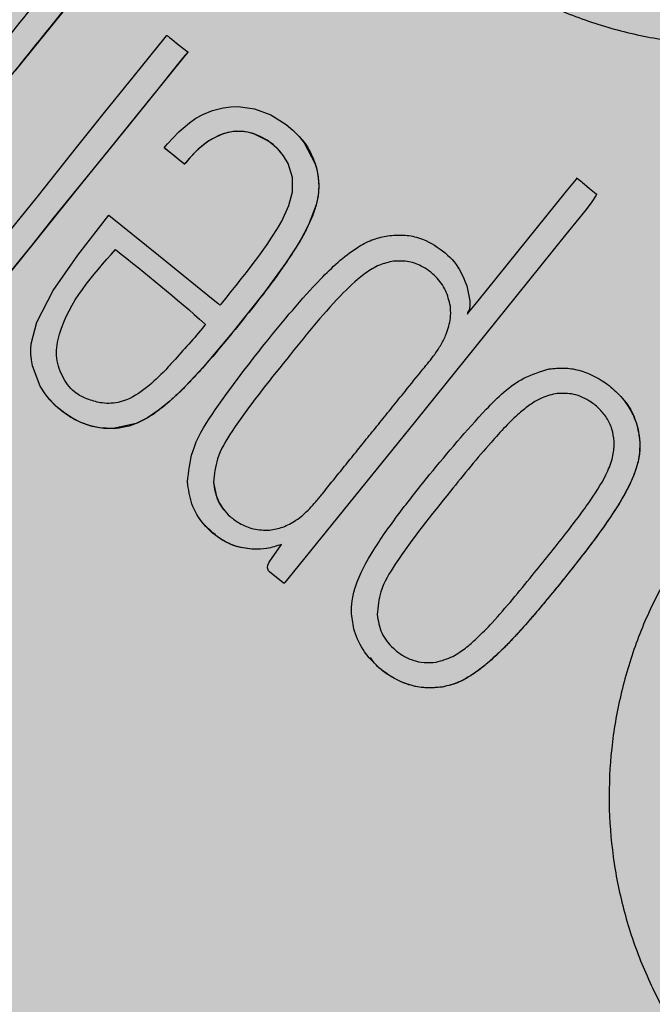
# Model space of a CAD drawing. Units: millimetres. Extents: x 0 to 1.8, y 0 to 1.2.
# Drawn here: x 0.14 to 0.16, y 0.12 to 0.15 of the extents above; entities that cross this region are included whole.
import ezdxf

# ---------------------------------------------------------------- set-up
doc = ezdxf.new("R2010")
doc.units = ezdxf.units.MM
doc.layers.add('.Operis_HACH', color=255, linetype='Continuous')
doc.layers.add('.Operis_MOBI', color=1, linetype='Continuous')

msp = doc.modelspace()

# ---------------------------------------------------------------- hatches: boundary and pattern name
at = {"layer": '.Operis_HACH', "true_color": 0xeaecd4}
h = msp.add_hatch(color=254, dxfattribs=at)
h.dxf.hatch_style = 1
edge = h.paths.add_edge_path()
edge.add_arc((1.503214975251467, 0.9000000000014552), 0.3000008519807408, -90.1365499555771, 90.13654995557789, ccw=False)
edge.add_line((1.502500000002328, 0.6000000000003638), (0.8600000000005821, 0.6000000000003638))
edge.add_arc((0.8599999999933061, 0.3400000000001455), 0.2600000000002183, 89.99999999839662, 180)
edge.add_line((0.5999999999985448, 0.3400000000001455), (0.5999999999985448, 0))
edge.add_line((0.5999999999985448, 0), (0, 0))
edge.add_line((0, 0), (0, 1.200000000000728))
edge.add_line((0, 1.200000000000728), (1.502500000002328, 1.200000000000728))
at = {"layer": '.Operis_HACH', "true_color": 0x939598}
h = msp.add_hatch(color=252, dxfattribs=at)
h.dxf.hatch_style = 1
edge = h.paths.add_edge_path()
edge.add_arc((0.1398896379769212, 0.1399998690326356), 0.046499256, 141.0730578275762, 501.0730578275762)

# ---------------------------------------------------------------- linework, layer by layer
at = {"layer": '.Operis_MOBI'}
for p, q in [((0.1458972581051512, 0.1473674883661715), (0.1458972388502389, 0.1473675108686621)), ((0.1423452804262979, 0.1471001748723211), (0.142345300106399, 0.1471001525596876)), ((0.1482920101709624, 0.1441338346194243), (0.1482919900656725, 0.1441338567417461)), ((0.1455484062998949, 0.1415845831506886), (0.145548386643668, 0.1415846054098893)), ((0.1393356623600539, 0.140540323002142), (0.1393356818009579, 0.1405403005826429)), ((0.152569386947107, 0.1406773172504927), (0.1525693676921946, 0.1406773397529832)), ((0.1547801263959627, 0.1394111091074137), (0.154780107140823, 0.1394111316099043)), ((0.1436325025977112, 0.1383677850835738), (0.1436324831302045, 0.1383678074910222)), ((0.149825683669178, 0.1381281465369284), (0.1498256644140383, 0.1381281690394189)), ((0.144692918305509, 0.1366131773652342), (0.1446928988375475, 0.1366131997729099)), ((0.1479098797035476, 0.134911268117321), (0.1479098606384923, 0.1349112901950775)), ((0.1496118546153866, 0.1330154726761066), (0.1496118351703899, 0.1330154956037859))]:
    msp.add_line(p, q, dxfattribs=at)
at = {"layer": '.Operis_MOBI', "flags": 128}
for points in [[(0.1404587151537271, 0.1516062534496996), (0.1394626649237125, 0.1503738129977137), (0.1384560514050008, 0.1491286868272255)], [(0.1381692028494399, 0.1447616760981418), (0.1390257607404237, 0.1458077878251061), (0.1400828853847997, 0.1471528174533887), (0.140784994969863, 0.1480222825559849), (0.1415685226747883, 0.1489911277471947), (0.1423703884547649, 0.1499796118250742), (0.1424071357459979, 0.1500224875787808), (0.1424165173493748, 0.1500330505984948), (0.1424189444924195, 0.1500356215681222), (0.1424208207588435, 0.1500355603852768), (0.1424229373258186, 0.1500337415495778), (0.1424253842176313, 0.1500316440549341), (0.1424298189260753, 0.1500278558021364), (0.1424379432169189, 0.1500209569599065), (0.1424531026846125, 0.1500082053964888), (0.1424822393853447, 0.1499840464884983), (0.1425407668730259, 0.149936414817148), (0.1426654291938121, 0.1498366078519666), (0.1429328147496562, 0.149621622844279), (0.1429401953103024, 0.1496156629907546), (0.1429411722701843, 0.1496148891033044), (0.1429427728219252, 0.1496161529073561), (0.142945912848063, 0.1496190016289347), (0.1429487054367655, 0.1496207561165193), (0.1429511512035333, 0.1496214161354601), (0.1429522437447304, 0.1496213357836496), (0.142953249107677, 0.1496209817305498), (0.1429541669124319, 0.1496203548263111), (0.1429549977287934, 0.1496194537960491), (0.1429563970668823, 0.149616832331958), (0.1429579074720095, 0.1496103653776117), (0.1429585187349858, 0.1496011017186447), (0.1429575484503403, 0.1495985517287863), (0.1429562545861245, 0.1495972068380524), (0.1429536527564323, 0.1495943046336379), (0.142943880930261, 0.1495822129454609), (0.1429242177166543, 0.1495578806516278), (0.1428853548966345, 0.1495097863053161), (0.1427305287456875, 0.1493181927721707), (0.1421095763132598, 0.1485497770829625), (0.1414529454823423, 0.1477374881183096), (0.1408608855219882, 0.1470045474795825), (0.1401296487722448, 0.146106722818331), (0.1394701736139723, 0.1452950167984), (0.1388827143937306, 0.1445622788501169), (0.138353036350054, 0.1439011321403996)], [(0.1429583814617672, 0.1496011622098194), (0.1427605571068398, 0.149355305252584), (0.142540784043149, 0.14908334104598), (0.1423245823521029, 0.148815794573693), (0.1415854396541363, 0.1479015350657846), (0.1409255412388575, 0.1470845092612763), (0.1401856140321343, 0.1461697986244417), (0.1395323231058683, 0.1453604310083847), (0.1390360655402674, 0.1447470620075819), (0.1385747378039923, 0.1441759966037353), (0.1381410614226297, 0.1436387707001359)], [(0.1409000055159595, 0.1453409269752228), (0.1421913230331029, 0.1442974232218148), (0.1434847605992218, 0.143252206267789), (0.1436666526833505, 0.1431052209172776), (0.1437467006437601, 0.1430405345163308), (0.1437819217076139, 0.1430120727227404), (0.1437981360893446, 0.1429989669636598), (0.143810728596236, 0.1429885560773982), (0.1438176935189404, 0.142995676708324), (0.1438368816413913, 0.1430191657789237), (0.143874969542594, 0.1430663698172339), (0.143951020060058, 0.1431608286995925), (0.1440981483124233, 0.1433444999599942), (0.1442289331232587, 0.1435090216803019), (0.1443678277191793, 0.1436854273788413), (0.1444942458967944, 0.143847677454005), (0.1446443156939949, 0.1440435259582955), (0.1448166353193301, 0.1442742571027793), (0.1450325682151288, 0.1445761651182238), (0.1451594854891027, 0.144763120962125), (0.1453029853025782, 0.1449894931390645), (0.1454162464865476, 0.1451853435739849), (0.1456060996003998, 0.1455955355816059), (0.1457011487098043, 0.1459528977834452), (0.1457011399984367, 0.1463290071746997), (0.1455871390367065, 0.1466913035153539), (0.1454670832708871, 0.1468927749531304), (0.1453130710222013, 0.1470735653399515), (0.1451901924708636, 0.1471836395821811), (0.1450517667487929, 0.1472845210682863), (0.1447033802101032, 0.1474599493371898), (0.1445654655701674, 0.1475008719403377), (0.1444266779544705, 0.147525689846816), (0.1441486538553818, 0.1475271716740281), (0.1438730906447745, 0.1474649629747091), (0.1436028634841477, 0.1473399623857858), (0.1434608922656935, 0.1472477277934559), (0.1433180377207464, 0.147136445760907), (0.1431745910849713, 0.1470061757270287), (0.1429986608418403, 0.1468211604601493), (0.1429336618266461, 0.1467459146640522), (0.1429060709642727, 0.1467128705669438), (0.1428930317335926, 0.146697029311099), (0.1428852282003845, 0.1466880276695974), (0.1428837924163417, 0.1466864595718107), (0.142879852423448, 0.1466809299604392), (0.1428764041249906, 0.1466760423409141), (0.1428751014964291, 0.1466745414945763), (0.1428740801022741, 0.1466736695590498), (0.1428726207568616, 0.1466744714023207), (0.1428688353039433, 0.1466772513410888), (0.1428542635728718, 0.1466887262527052), (0.1428061461990637, 0.1467276257019421), (0.1426151463272163, 0.1468816931317178), (0.1424330187107898, 0.147028688361388), (0.1423959838264182, 0.1470586596210524), (0.1423822002243469, 0.1470699888445779), (0.1423802938340941, 0.1470716583976355), (0.1423505554689655, 0.1470961117549905), (0.1423456573850217, 0.1470998364773095), (0.1423471157645508, 0.1471030125633206), (0.1423491967427708, 0.1471055556287411), (0.1423549018913945, 0.1471125762818701), (0.1423704956794154, 0.1471316955010025), (0.1424335745487042, 0.1472074185319343), (0.1427263127256992, 0.1475213424209869), (0.1430015548507981, 0.147757175776178), (0.1431750717608793, 0.1478746694829169), (0.1433538721726109, 0.1479723832608215), (0.1436073414640759, 0.1480740514530225), (0.143886194050765, 0.1481446351256182), (0.1440873333312993, 0.1481717282492809), (0.1442796045605519, 0.1481769663716932), (0.144704056635419, 0.1481162332506756), (0.1451293475774946, 0.1479587317483038), (0.1455322608696861, 0.1477083906472672), (0.1457103892780651, 0.1475593743193713), (0.1458684160966186, 0.1473999343547803), (0.1460058754073543, 0.1472312667328879), (0.146291584026585, 0.1466809752489553), (0.1463336357503522, 0.1465325999615743), (0.1463630040759654, 0.1463828577439017), (0.1463797509902633, 0.1462320911205097), (0.1463839600287429, 0.1460806104248604), (0.1463655247171118, 0.1458489364115394), (0.1463162841796475, 0.1456105913937336), (0.1461207686827493, 0.145092075421644), (0.1458877718268923, 0.1446538081813742), (0.1455273445405965, 0.1440935946984609), (0.1449675900930743, 0.1433276258085243), (0.144115506227763, 0.1422567683230227), (0.1433748995455062, 0.1413835945115807), (0.1427770880925436, 0.1407488177123923), (0.1424898993741408, 0.1404812893913459), (0.1421897450532015, 0.1402371932988444), (0.1419049675596398, 0.1400458457878813), (0.1416093483378518, 0.1398975451857041), (0.1410107346014229, 0.1397680935936023), (0.1406561282624352, 0.139785448151315), (0.1404172067288982, 0.139835360447023), (0.1401663098818062, 0.1399253000026874), (0.1399441444136755, 0.1400375572391113), (0.139743466122809, 0.1401683253238843), (0.1395145078722635, 0.1403562444329509), (0.1393543879428307, 0.1405188502685633), (0.1392277447234846, 0.1406749034983932), (0.1391008388213777, 0.140870925749141), (0.1388973154464566, 0.1414099680944219), (0.1388716556559757, 0.1415608510935726), (0.1388586061505066, 0.1417068797220509), (0.1388572280195604, 0.1418471049387335), (0.1388665587453488, 0.1419806823080307), (0.1390109474727979, 0.1425445376007701), (0.1394446796687134, 0.1433777113707038), (0.1400820388216744, 0.1442963657279961), (0.1409000055159595, 0.1453409269752228)], [(0.1453850063699065, 0.1469949883160098), (0.1453078418599034, 0.1470785780252299), (0.1452034139651914, 0.147172774035198), (0.1450332844085551, 0.1472971531468374), (0.1448553661987262, 0.1473966911755724), (0.1446711393175519, 0.1474710291645351), (0.1445230490212452, 0.1475104726389418), (0.1443749341794955, 0.1475313311079844), (0.1442274458831889, 0.1475337000829313), (0.1440053125731993, 0.1475032084865688), (0.1437882232687571, 0.1474330027522228), (0.1435107873974175, 0.1472822426549101), (0.1432345336274921, 0.1470630566188902), (0.1430173420558276, 0.1468420365472412), (0.142919372325423, 0.1467288362905492), (0.1428948124910221, 0.1466991523029719), (0.1428886683393102, 0.1466916443573609), (0.1428871321963925, 0.1466897624770809), (0.1428818741928808, 0.1466832975531815), (0.1428770400084431, 0.1466772865960593), (0.1428756496188726, 0.1466755179098982), (0.1428723452640952, 0.1466754949738061), (0.1428657523508718, 0.1466800130738193), (0.1427929265844341, 0.1467382431237638), (0.1427083429607592, 0.1468066857282793), (0.1425959667840289, 0.1468977716269819), (0.1424727362732483, 0.1469974332667334), (0.1423668882428046, 0.1470827711193579), (0.1423547628612596, 0.1470927344869324), (0.1423493940812932, 0.1470970423681592), (0.1423470252502739, 0.1470989232843749), (0.1423459818702213, 0.1470997475412332)], [(0.1502525524308567, 0.1434931634378245), (0.1503339779965245, 0.143104930149093), (0.1503372570607553, 0.1429671490461715), (0.1503177252373007, 0.1428676366795116), (0.1502997649502049, 0.1428322559911521), (0.1502864314506951, 0.1428156177539677), (0.1502843901664619, 0.1428134259833769), (0.150276503912437, 0.1428031171037674), (0.1502724621570906, 0.1427938573178835), (0.150271883245523, 0.1427896179311574), (0.1502722668142269, 0.1427856377897569), (0.1502736124411967, 0.1427819155562702), (0.1502759214038178, 0.1427784506556691), (0.150279958889314, 0.1427746323079191), (0.1502794385573907, 0.142772920156176), (0.1502703120752358, 0.1427582992241696), (0.1502698315987345, 0.1427573278317595), (0.1502719977115703, 0.1427591198860227), (0.1502832954492987, 0.1427725053595168), (0.1502949320786229, 0.142786763651884), (0.1502964968201468, 0.1427886842234329), (0.1503019136202965, 0.1427953551647079), (0.1503098278822108, 0.1428051158954986), (0.1503545411853793, 0.1428604498910317), (0.1505502313498255, 0.1431025627321105), (0.1513136790995304, 0.1440474664316298), (0.1528661218860634, 0.1459685245206401), (0.1531226021113525, 0.1462856494747484), (0.1531307609693613, 0.1462957847199959), (0.1531338730142124, 0.1462997172566247), (0.1531364662760097, 0.146303096819338), (0.1531354447747617, 0.1463040568498855), (0.1531235941449722, 0.1463120567909755), (0.1531252100639904, 0.1463117953474011), (0.1531383879137138, 0.1463048925174917), (0.1531399866296397, 0.1463037439561958), (0.1531436028096778, 0.1463009352846711), (0.1531568809509736, 0.1462903250230738), (0.1531811752017802, 0.1462706681547843), (0.153268933911022, 0.1461998677905285), (0.1534648097613172, 0.1460421216081613), (0.1536406979066669, 0.1458993848398222), (0.1536416623166588, 0.1458984315402176), (0.1536428860272281, 0.145896422454598), (0.1536439105100271, 0.1458908143231383), (0.1536430326070786, 0.1458830870799375), (0.1536355619027745, 0.1458612925534908), (0.153528625193303, 0.1456905658169489), (0.15337275097977, 0.1454862804903314)], [(0.15337275097977, 0.1454862804903314), (0.1528376351229781, 0.1448239641124474), (0.1515433314946222, 0.1432221696870783), (0.1489125721236633, 0.1399639214057515), (0.1455779169091329, 0.1358420317644686), (0.1454955118354064, 0.1357461755362692), (0.145477635686575, 0.1357263230152057), (0.1454750199159207, 0.1357236257840668), (0.145473262682799, 0.1357242810324806), (0.1454710552814049, 0.1357260668644358), (0.1454513380035678, 0.1357419322271198), (0.1450964638299865, 0.1360281690826923), (0.1450751051568204, 0.1360492826281643), (0.1450595374572003, 0.136073361579065), (0.1450497022347008, 0.136100373631507), (0.1450455387853253, 0.13613030794113), (0.14505396617119, 0.1361990050588702), (0.1450842620495223, 0.1362797890565162), (0.1454102211494046, 0.1367419501045788)]]:
    msp.add_lwpolyline(points, dxfattribs=at)
at = {"layer": '.Operis_MOBI'}
msp.add_circle((0.1398896379769212, 0.1399998690326356), 0.046499256, dxfattribs=at)
for points, knots in [([(0.1502155275311452, 0.1724670946559854), (0.1500736605796646, 0.1720210076477997), (0.1497898834227271, 0.1711286976176325), (0.1491153565700643, 0.169884860559705), (0.1482151546958903, 0.1688053269847387), (0.1473704424533935, 0.1676799299043523), (0.1466874112359164, 0.1664424160335329), (0.1461473770375505, 0.1651208517116629), (0.1457810820495524, 0.1637502233299983), (0.1456047463809682, 0.1624895255511092), (0.1455603740541846, 0.1613899686306013), (0.1455994469358757, 0.1604487787542439), (0.1457121497744538, 0.1595181245349977), (0.145900155546542, 0.1585999335534325), (0.1461658016946785, 0.1576967202940978), (0.1465568571891254, 0.1566777656246359), (0.1471178161982607, 0.1555588466603695), (0.1479015959794197, 0.1543774456481515), (0.1488258224173933, 0.15330164485772), (0.1498727152811625, 0.1523446123105714), (0.1510280177756158, 0.1515227443371714), (0.1522735680603091, 0.1508480533686907), (0.1535918392182793, 0.1503293370631127), (0.1549543687933692, 0.149977120438507), (0.1563588581470867, 0.1497884295145013), (0.1576074616241385, 0.1497757402969455), (0.1587011215451639, 0.1498757027561624), (0.1596309528479196, 0.1500357791510396), (0.1605452615438026, 0.1502720507235153), (0.1614375557553558, 0.150580483765907), (0.162301618456695, 0.1509588384367362), (0.1631308473643003, 0.1514080309411838), (0.1639199176995589, 0.1519215385349071), (0.1646626168287639, 0.152495216626221), (0.165481161247726, 0.1532365166669933), (0.1663067232800586, 0.1541887096366281), (0.1671734521282815, 0.1552945353980704), (0.1682475902389342, 0.1562146521901013), (0.1690598739335201, 0.1566789957191759), (0.1694658418275594, 0.1569110680429731)], [0, 0, 0, 0, 0.03112376811693284, 0.06225702592251977, 0.09335744101478509, 0.1244955178558403, 0.1557202850913865, 0.1870757949525311, 0.2192410992315713, 0.2498004970089875, 0.2715187027723774, 0.2923202188338019, 0.312346156623313, 0.3337608604432076, 0.3545251643762298, 0.3748268830217573, 0.4062011494997393, 0.4374540335542325, 0.468750381215388, 0.5001488675848664, 0.5314106359195296, 0.5626616771263544, 0.5939852480961386, 0.6252621402581675, 0.655910418382752, 0.687914122574469, 0.7079997912328018, 0.7288339011776772, 0.7505588165443795, 0.7707051515144159, 0.7915429652206764, 0.8132107046712669, 0.8333474144797557, 0.8540901402454834, 0.8755733185200664, 0.9066816446819145, 0.937790468535028, 0.9689085566449342, 1, 1, 1, 1]), ([(0.1399227982476532, 0.1520540310846172), (0.1400284465214554, 0.1519688555572429), (0.1401859070324463, 0.1518419080780404), (0.1403559520422277, 0.1517042141383627), (0.1404259361993354, 0.1516473729611789), (0.1404474485157152, 0.1516298548235682), (0.1404576680258742, 0.1516218834615302), (0.1404626075886881, 0.1516176357006316), (0.1404647068256963, 0.1516162496327524), (0.1404652393193828, 0.1516155756717126), (0.1404653757281267, 0.1516151708096913), (0.1404653062470516, 0.1516146488340837), (0.1404640128894243, 0.1516123023395721), (0.1404525956033922, 0.151600876460634), (0.1403947147632607, 0.1515211283390272), (0.1402555075196688, 0.1513583952239514), (0.1400540998720317, 0.151104539624157), (0.1396227681334494, 0.1505730861404118), (0.1387695663468094, 0.1495151822837215), (0.1377705711565795, 0.1482800046603643), (0.1368293481004912, 0.1471151484995517), (0.1361805614196783, 0.1463125277634845), (0.1355759307784865, 0.1455638913098483), (0.1351496048616809, 0.1450360412934515), (0.1348915378721358, 0.1447172259529452), (0.1347955529781757, 0.1445987804888773), (0.1347316612286704, 0.1445185130376103), (0.1346995035323744, 0.1444802496876036), (0.1346838540032422, 0.1444596854057636), (0.1346780574867807, 0.1444532876180347), (0.134676897736199, 0.1444502459637533), (0.1346753897755661, 0.1444492583207193), (0.1346745890859893, 0.1444494405225214), (0.1346728414018799, 0.1444507346536739), (0.1346702568139335, 0.1444542895324048), (0.1346211870948082, 0.144487023272859), (0.1345368303320811, 0.144564268739714), (0.1344012086433395, 0.1446700487433645), (0.1342675552020864, 0.1447792802005097), (0.1341777050711244, 0.14485198757734), (0.1341340474848494, 0.1448868224879334), (0.1341335301037816, 0.1448872348898931), (0.1341333229108841, 0.144887400362677), (0.1341330030918471, 0.1448876535391719), (0.1341326371602918, 0.14488813508774), (0.1341326765550548, 0.1448900752745885), (0.134135244098843, 0.1448918761730056), (0.1341394903909077, 0.1448974935553906), (0.1341486297401389, 0.144908468390895), (0.1341660086309275, 0.1449302006503785), (0.1341974492127065, 0.1449689693977234), (0.1342533492713756, 0.1450382288282981), (0.134353309231301, 0.145161877213468), (0.1345317086572777, 0.1453826737292729), (0.1348503070857987, 0.1457769154721973), (0.1356303949792164, 0.1467422735374839), (0.1373462957374159, 0.1488656565600195), (0.138891928289695, 0.1507783484494212), (0.1399227982476532, 0.1520540310846172)], [0, 0, 0, 0, 0.02054010111960265, 0.03061341855974961, 0.03311914288869754, 0.03418455176397777, 0.0348139495098812, 0.0350782930842146, 0.03517306281741227, 0.03519015449849487, 0.03520710255381825, 0.0352363069237217, 0.03526655018371139, 0.03561076542427221, 0.03765526750281391, 0.05019701602762461, 0.06797397450724219, 0.08672395945438037, 0.1537915983357871, 0.2736953452835837, 0.3271552625280481, 0.3804443011426727, 0.4298860224603223, 0.4727895404974015, 0.4831274947767064, 0.4919611735051896, 0.4958600468583539, 0.4986553279010904, 0.4995198910625349, 0.4997738446286064, 0.4999560058939473, 0.4999938198494158, 0.5000313546982378, 0.500070782547881, 0.500322639865075, 0.5006836386061406, 0.5089302115995916, 0.5176435397390873, 0.5266959275982629, 0.5350613734502478, 0.5351375789307046, 0.5351495574543602, 0.535161535978016, 0.5351776724393768, 0.5352115797483117, 0.5352482177191821, 0.5354556620425955, 0.5356287826183362, 0.5363342063672152, 0.5375975463153935, 0.5398528899177729, 0.543880261148662, 0.5510719042578858, 0.5639124116516956, 0.5868407253085286, 0.6277810422748052, 0.7517460792304104, 1, 1, 1, 1]), ([(0.1458964807175107, 0.1473666924830468), (0.1458997729757812, 0.1473634923352165), (0.1460231225210009, 0.1472435938603667), (0.1461535477676534, 0.1470190424779503), (0.1462846513734348, 0.1467185226099446), (0.1463442535168724, 0.1465020853206624), (0.1463764697464285, 0.146300562618535), (0.1463870707216302, 0.1461161142694891), (0.1463776465695901, 0.1458974875438344), (0.1463297127083933, 0.1456346727964046), (0.1462313349591113, 0.1453336753540952), (0.1460929955478605, 0.1450249596070989), (0.1459219039359141, 0.1447070824196999), (0.1456872875405679, 0.1443263469243448), (0.1454089498645317, 0.1439185927658855), (0.1450643995810879, 0.1434511680743071), (0.1446436353662648, 0.1429086998070943), (0.1441926325999248, 0.1423479781683454), (0.1437559030703142, 0.1418212206542648), (0.1433963143833807, 0.1414043859858793), (0.1430570212196471, 0.1410325319163803), (0.1427378875121121, 0.1407066690728698), (0.1424309983940475, 0.1404238700347378), (0.1421730662329992, 0.1402201941393741), (0.141928720363012, 0.1400546073366513), (0.1417149669257469, 0.1399376892409236), (0.1414863146803782, 0.1398484321541673), (0.1412956344756822, 0.1397997159574516), (0.1411269635166263, 0.1397746119823751), (0.1409719223997854, 0.1397648196696082), (0.1407999684565766, 0.1397675307307509), (0.1406124710836139, 0.1397880456195253), (0.1404053582714369, 0.1398346888763626), (0.1401670126203953, 0.139917763802714), (0.1398924083273414, 0.1400576001512945), (0.1396378808092322, 0.1402432195504844), (0.1394506712099428, 0.1404097258048296), (0.1393689840124352, 0.1405070352157054), (0.1393387887385416, 0.1405430051647727)], [0, 0, 0, 0, 0.001156486298194561, 0.04332954540788096, 0.06372693585897368, 0.08389736099181269, 0.09963489499719191, 0.1150820534880022, 0.1303591685693976, 0.1546712553845314, 0.182115816657112, 0.2099497474468084, 0.2398007768178881, 0.2730087223918166, 0.3225820013278518, 0.3641379559356037, 0.4192940703621224, 0.495530632012872, 0.545417358979944, 0.5916716762430762, 0.6342031638926177, 0.6722113193248703, 0.706540892178311, 0.7392715549718302, 0.7548857514240407, 0.780871169765004, 0.8004505414225755, 0.8165666650958563, 0.830342298635518, 0.8433526248534285, 0.8556577379798505, 0.8736280918544526, 0.8907615840641945, 0.9090284305230087, 0.9370911213166503, 0.9680210449338177, 0.9881791353170774, 1, 1, 1, 1]), ([(0.1481438314242496, 0.1447964156536727), (0.1482784830989203, 0.1448112941179716), (0.148543578670342, 0.1448405861042374), (0.1490416936301244, 0.1447669627211781), (0.1495649857681656, 0.1444894075998491), (0.1500372938942292, 0.1440419312637005), (0.1501855974045156, 0.1436638547597795), (0.1502525524308567, 0.1434931634378245)], [0, 0, 0, 0, 0.1503089844090823, 0.2959209103407255, 0.552584380527123, 0.7980039415589959, 1, 1, 1, 1]), ([(0.1450064110042604, 0.1420225721283259), (0.1454673617472508, 0.1425872542047273), (0.1461918344230071, 0.1434747606044766), (0.1471422421013813, 0.1443647400928967), (0.1477513877434831, 0.1447051873740293), (0.148019203350259, 0.1447674443504638), (0.1481438314242496, 0.1447964156536727)], [0, 0, 0, 0, 0.5135321371099986, 0.8071144407805219, 0.9102406462775268, 1, 1, 1, 1]), ([(0.1410738278025292, 0.1444459588267364), (0.1404645975230778, 0.1437658459942668), (0.1397271267826454, 0.1429425722160431), (0.1394997703368972, 0.141770919685996), (0.1395664117978868, 0.1413983520201327), (0.1397112392839972, 0.1410685315495357), (0.1399421300245649, 0.1407077052235763), (0.1403530186821627, 0.1405256720800026), (0.1407566547100032, 0.1404071260640194), (0.1412831822208318, 0.1404402317093627), (0.1418246879647995, 0.1407663645572939), (0.1422558035824295, 0.141160678676215), (0.1427670548866899, 0.1417305487436806), (0.1431347478969656, 0.1421334572733031), (0.1434083555218422, 0.1424679604851917), (0.143413851831383, 0.1424826310790195), (0.1434144792024199, 0.1424866454915446), (0.1434142114512724, 0.1424893493281161), (0.1434136765819858, 0.1424910390187506), (0.1434128133810191, 0.1424925204546525), (0.1426591864130842, 0.1431817608761321), (0.1418662888829658, 0.1438140338684661), (0.1410738278025292, 0.1444459588267364)], [0, 0, 0, 0, 0.227990132716815, 0.2759811152243931, 0.3001092586085559, 0.3241316861341487, 0.3689463001224204, 0.4057270672205932, 0.4367066330961925, 0.4771763879727874, 0.5371503389025462, 0.5949549950132508, 0.6278452870975275, 0.7339282966887736, 0.7370772684978911, 0.7375635151568016, 0.7379477975770663, 0.7381100676919847, 0.7382589229692286, 0.7384013755559086, 0.7385453723803193, 1, 1, 1, 1]), ([(0.1482919900656725, 0.1441338567417461), (0.1481670736977776, 0.1441005312060497), (0.1479048665630671, 0.1440305788592013), (0.1474442115804777, 0.1437259953509056), (0.1466255477098457, 0.1429304067339672), (0.1460008007206852, 0.1421498499980771), (0.145548386643668, 0.1415846054098893)], [0, 0, 0, 0, 0.1013534161812066, 0.2127470496868926, 0.4299063095902569, 0.9999999999999999, 0.9999999999999999, 0.9999999999999999, 0.9999999999999999]), ([(0.1498264916849621, 0.1429659214729782), (0.1497928653170675, 0.1431062186566123), (0.1497248193409177, 0.1433901226109811), (0.1494503124026778, 0.1437551799920129), (0.1491015213935043, 0.144021898121764), (0.1486920016634485, 0.1441580290509137), (0.1484262041599322, 0.1441419671680251), (0.1482919900656725, 0.1441338567417461)], [0, 0, 0, 0, 0.2012598248180768, 0.4072673341655216, 0.6277597706275757, 0.8120377941693907, 1, 1, 1, 1]), ([(0.1450970650896579, 0.1371133482211917), (0.1452156142549939, 0.1371350081199125), (0.1454607337168454, 0.1371797934432379), (0.145747865719386, 0.1373369034356529), (0.145975008704454, 0.137510598667177), (0.1461469038879386, 0.1376720543548799), (0.1463158409442258, 0.1378606163575569), (0.1465166669740938, 0.1381124681727215), (0.1467683527250756, 0.1384236661301657), (0.1470619326407814, 0.1387871952665591), (0.1473621896591339, 0.1391579778571668), (0.1476698114252031, 0.1395378136717227), (0.1479856848982308, 0.1399279417814796), (0.1483101851679294, 0.1403296419014168), (0.1486860882057499, 0.1407939239820735), (0.1490534629576814, 0.1412556937007139), (0.1493853233780555, 0.1416513967935771), (0.1495874650627229, 0.141958651884579), (0.1497441102990251, 0.1422701647682061), (0.1498236386464669, 0.1425582441172537), (0.1498375552985181, 0.14280808018475), (0.1498303017592661, 0.1429115642697525), (0.1498264916849621, 0.1429659214729782)], [0, 0, 0, 0, 0.04635828201248423, 0.09585320243855215, 0.124514280492782, 0.1569387698542511, 0.1868326597643143, 0.2223396993456197, 0.2814628849057972, 0.3415946585910503, 0.4030099884961874, 0.4659428483112623, 0.5305885052605291, 0.5971062084577515, 0.6656225224397702, 0.7615691037848554, 0.8253406052353044, 0.8651393956046043, 0.9034739353210364, 0.9599256569684709, 0.9789501041102073, 1, 1, 1, 1]), ([(0.1429530257619263, 0.1383728949592751), (0.1429818779445213, 0.1386424349241224), (0.1430498991578588, 0.139277895874784), (0.1438144736011964, 0.1405099290514045), (0.1445225355173534, 0.1414085038863959), (0.1450064110042604, 0.1420225721283259)], [0, 0, 0, 0, 0.1891175503913435, 0.4458589969848615, 1, 1, 1, 1]), ([(0.1739585783643633, 0.1402122588647217), (0.1734909029503342, 0.1402093134354345), (0.1725550176508932, 0.1402034192119572), (0.171163511673285, 0.1404604109284264), (0.1698582990647992, 0.1409829774474929), (0.1685277304659394, 0.1414385673028846), (0.1671441166295153, 0.1417045213420352), (0.1657274991346185, 0.1418106937533139), (0.1643187571960425, 0.1417396131473652), (0.1630689945061476, 0.1415211262087723), (0.1620099047700023, 0.1412258550640217), (0.1611242240642241, 0.1408985667314937), (0.1602704715412528, 0.1405036309233765), (0.1594514044556945, 0.1400408404902009), (0.1586707090248183, 0.1395090333803637), (0.1578210833081357, 0.1388241805209418), (0.1569294450800953, 0.1379455155945379), (0.1560481308290491, 0.1368349283488897), (0.1553085981167897, 0.1356254805336903), (0.154720933831868, 0.1343355425885875), (0.1542950205030138, 0.1329827630693217), (0.1540348840187562, 0.1315879582598427), (0.1539480556161834, 0.1301727087975451), (0.1540326136305339, 0.1287669511555123), (0.1542854800009081, 0.1273742223438603), (0.1547042611423421, 0.1260333127970625), (0.1552907822447196, 0.124735384114274), (0.1559392276558356, 0.1236677216672888), (0.1566007460883156, 0.122789037591474), (0.1572252077507983, 0.1220844039019084), (0.158027931903689, 0.1213180559993816), (0.1590333067297252, 0.1205429663368704), (0.1602458909878806, 0.1198128265505147), (0.1615433656656933, 0.1192619679395648), (0.1628642741827662, 0.1187790439641958), (0.1640721717867564, 0.1180415262256247), (0.1647657468163288, 0.1174119336942567), (0.1651126018516607, 0.1170970761368153)], [0, 0, 0, 0, 0.03109707880711296, 0.06222969614820625, 0.0933657658266645, 0.1244933363564507, 0.1556458224893664, 0.1867857086256375, 0.2187820657413552, 0.2491873587936205, 0.2709481283130292, 0.2917990375997541, 0.3118819723270985, 0.3334066769969374, 0.3542412530020451, 0.3745747389152833, 0.4058392016441786, 0.4371788428162469, 0.4685073746975735, 0.4997498405970539, 0.5310744339940766, 0.5624546805108969, 0.5937408380067781, 0.6250099462864569, 0.6557753748179749, 0.6875607125194325, 0.7181116612557842, 0.7502269323398519, 0.7703770173680189, 0.7911766328665375, 0.8127642577778779, 0.8440931900386932, 0.875421848606495, 0.906617880678405, 0.9377168314698516, 0.9688523523567332, 1, 1, 1, 1]), ([(0.145548386643668, 0.1415846054098893), (0.1450553536419648, 0.1409733195910121), (0.1443921947632134, 0.140151103600374), (0.1437068003081095, 0.1390537133668204), (0.1436548068263619, 0.1385738426881744), (0.1436324831302045, 0.1383678074910222)], [0, 0, 0, 0, 0.6231754353293357, 0.8382082361913026, 0.9999999999999999, 0.9999999999999999, 0.9999999999999999, 0.9999999999999999]), ([(0.1492833903698738, 0.1385663761561773), (0.1497608481461157, 0.1391412384366504), (0.150508199797514, 0.1400410547043975), (0.1515464663145849, 0.1410597347889961), (0.1521833867659552, 0.1412563522176242), (0.1524100808624098, 0.1413263327151526)], [0, 0, 0, 0, 0.5325815731762022, 0.833635428487259, 1, 1, 1, 1]), ([(0.1524100808624098, 0.1413263327151526), (0.1525387044616764, 0.1413393217567318), (0.1527971260820777, 0.1413654184379993), (0.153312663800989, 0.1412851467298424), (0.1538120169398098, 0.1410370708470055), (0.154262627882872, 0.1406481138469644), (0.1545678432951263, 0.1402403727522596), (0.1547388684480211, 0.1398047712823427), (0.1547683147778116, 0.1395236943910731), (0.154780107140823, 0.1394111316099043)], [0, 0, 0, 0, 0.1136889035082878, 0.2284158646182252, 0.4556235216706521, 0.5942008471035122, 0.7512954019492604, 0.9004013418586733, 1, 1, 1, 1]), ([(0.1541111482229098, 0.1394314376304919), (0.1540961840476029, 0.1395411882037934), (0.1540665185968919, 0.1397587611893414), (0.1539201237528687, 0.1400542997428147), (0.1537131105144454, 0.1403058656781013), (0.153411159511279, 0.1405371002317679), (0.1530171183121638, 0.1407022005978433), (0.1527107243068713, 0.140685188418729), (0.1525693676921946, 0.1406773397529832)], [0, 0, 0, 0, 0.1493465260261812, 0.2960692465692561, 0.4401909960560535, 0.5876981385201683, 0.8097821941132923, 1, 1, 1, 1]), ([(0.1525693676921946, 0.1406773397529832), (0.1524349103617624, 0.1406416277013705), (0.1521982156655213, 0.1405787612648055), (0.1518912827118584, 0.1403821263418195), (0.1515870007297053, 0.1401374945298812), (0.1512496466900757, 0.1398065092782872), (0.150829212122062, 0.1393432406698594), (0.1503513836250931, 0.1387779125077486), (0.1500030280017199, 0.1383473750913708), (0.1498256644140383, 0.1381281690394189)], [0, 0, 0, 0, 0.108915776443928, 0.1917321021922197, 0.2846968786088721, 0.4167588381478017, 0.5635305968744438, 0.7777737057740773, 1, 1, 1, 1]), ([(0.1543047103671142, 0.1405734164748083), (0.1543062677064881, 0.140571911275174), (0.1544861586321531, 0.1403980431089167), (0.1546976100551092, 0.1400018355363954), (0.1547559805314904, 0.1395836677629632), (0.154780067872025, 0.1394111053609777)], [0, 0, 0, 0, 0.00510288212747238, 0.5894426892175244, 1, 1, 1, 1]), ([(0.149451641784708, 0.1336653878377092), (0.149602394071735, 0.1337067842910074), (0.149819385672572, 0.1337663700057874), (0.1500643048823349, 0.133918436175918), (0.1502747841204837, 0.1340707062618094), (0.1505630466426737, 0.1343264321089919), (0.1509757668907241, 0.1347482237149507), (0.1514537813816332, 0.1353036044406508), (0.1520886929542939, 0.1360789515367742), (0.152783322275809, 0.1369394310247571), (0.1534644380849386, 0.1378331793882808), (0.1538615222968929, 0.1384590165678219), (0.1540226543052086, 0.1388604104588467), (0.1540982573792462, 0.139115635107828), (0.1541061036994051, 0.13930785586399), (0.1541111482229098, 0.1394314376304919)], [0, 0, 0, 0, 0.06112884209550802, 0.08798835219536874, 0.1130487669137381, 0.1635323928786037, 0.239552035038234, 0.3455317769549814, 0.452173150392746, 0.634582474472212, 0.7811629988736065, 0.8955980238544154, 0.9245760538412162, 0.9515087513250046, 0.9999999999999999, 0.9999999999999999, 0.9999999999999999, 0.9999999999999999]), ([(0.154780107140823, 0.1394111316099043), (0.1547766380178928, 0.1392636912244143), (0.1547708443483771, 0.139017455818248), (0.1546701481618129, 0.1386724140672868), (0.1544983014537138, 0.138247791493086), (0.1541705589490903, 0.1376798746891836), (0.1537246458956361, 0.137038167026958), (0.1532655780315508, 0.1364347973080839), (0.1528277537072427, 0.1358835154187545), (0.1524484377014232, 0.135418825740544), (0.1521029077143794, 0.1350032200296027), (0.1517814834262481, 0.1346298303622007), (0.1514650619499207, 0.1342826639970554), (0.1511864882247664, 0.1339978395481012), (0.1509836161305884, 0.1338048147872541), (0.1508069643423369, 0.133647660504721), (0.1506474530451669, 0.1335173198365283), (0.1504963236000094, 0.1334044536429246), (0.1502758069079846, 0.1332572009639534), (0.149989369119794, 0.133101195929612), (0.1497288575878883, 0.1330420597294051), (0.1496118351703899, 0.1330154956037859)], [0, 0, 0, 0, 0.05184759035705772, 0.08658897909678161, 0.126255996778999, 0.2136502620496916, 0.3174293197420447, 0.4024285999680977, 0.4815423682803105, 0.5662387200785362, 0.6144229774585689, 0.6725568299148051, 0.7403489989457409, 0.780394371780603, 0.8133354400530761, 0.8392971817782552, 0.8639362041921953, 0.8861228067142599, 0.9059100546655178, 0.957734566446874, 0.9999999999999999, 0.9999999999999999, 0.9999999999999999, 0.9999999999999999]), ([(0.1547801205347241, 0.139411108524655), (0.1547814612072216, 0.1393521503632655), (0.1547841967319528, 0.1392318514094768), (0.1547633104503348, 0.1390482123147194), (0.1547251278161639, 0.1388627997600906), (0.1546673830582677, 0.1386728395864338), (0.1545915234796666, 0.1384759676889189), (0.1544924175245797, 0.1382613517234859), (0.1543654956501541, 0.1380228475991316), (0.1542537697266653, 0.1378330433296924), (0.1540596067104616, 0.1375263102638655), (0.1537942015988847, 0.1371374054872376), (0.1534126491949337, 0.1366270294556671), (0.1530431764258537, 0.1361534934994779), (0.1526805236073869, 0.1357007383028304), (0.1523373772772629, 0.1352838926181903), (0.1519964447036273, 0.1348770866534323), (0.1516515065286512, 0.134484903586781), (0.1513124736370628, 0.1341228047454024), (0.1510263407058119, 0.1338441433565549), (0.1507816437549536, 0.1336239374606976), (0.1505460337270961, 0.1334369267663078), (0.1503002669915077, 0.1332741280973551), (0.1500012788117147, 0.1331102664221362), (0.149765478471636, 0.1330528582320767), (0.1496118568777547, 0.1330154573631717)], [0, 0, 0, 0, 0.02081848743877605, 0.04247829649327725, 0.06512785918436141, 0.08763794477843431, 0.1125516802233359, 0.1396286221937632, 0.1711211875840718, 0.207991125072244, 0.2174268692038072, 0.2994072078855013, 0.3742799230244007, 0.4425896273498269, 0.5116496647760045, 0.5792652894871158, 0.6333801615364996, 0.6992052717247023, 0.7638074089752971, 0.8086128213913187, 0.8402963674211138, 0.8801157430619743, 0.9147510697922094, 0.9444611635283816, 1, 1, 1, 1]), ([(0.1446928988375475, 0.1366131997729099), (0.1445363367274695, 0.1366293945152393), (0.1442421582373754, 0.1366598242589134), (0.1437851781618065, 0.1368854038012159), (0.1433541207215967, 0.1372402460694957), (0.1430331391768505, 0.1377795891105507), (0.1429792320859633, 0.1381788155360937), (0.1429530257619263, 0.1383728949592751)], [0, 0, 0, 0, 0.1730282523549181, 0.3251181904449388, 0.5568427401488656, 0.7845640974326388, 1, 1, 1, 1]), ([(0.1472418090822885, 0.1349306962838455), (0.1472427964663439, 0.1350432597296276), (0.1472448884421738, 0.135281748402349), (0.1473969299979672, 0.135866457482507), (0.1478342863167654, 0.1366572526114851), (0.1485203873376122, 0.1376115932077937), (0.1490292896767187, 0.1382484075525099), (0.1492833903698738, 0.1385663761561773)], [0, 0, 0, 0, 0.07936872305794018, 0.1681588664984503, 0.4236331337805093, 0.7122135060057594, 1, 1, 1, 1]), ([(0.1436324831302045, 0.1383678074910222), (0.143650369285524, 0.1382442427254773), (0.1436863486026141, 0.1379956831090112), (0.1438542540288381, 0.1376909162056563), (0.144071124091397, 0.1374570424632111), (0.1443363903265436, 0.1372708167741621), (0.14468416336058, 0.1371204321010282), (0.1449567080060206, 0.1371157562339249), (0.1450970650896579, 0.1371133482211917)], [0, 0, 0, 0, 0.1743735800103158, 0.3507652855345886, 0.4783746412420584, 0.6202121857192794, 0.8044140253355193, 1, 1, 1, 1]), ([(0.1436327978283316, 0.1383678088118359), (0.1436618122957043, 0.1382013324675881), (0.1437054944119609, 0.1379506975385993), (0.1438489596707768, 0.1377018990865508), (0.1439288187032162, 0.1376210915191223), (0.143949041726728, 0.1376006282941944)], [0, 0, 0, 0, 0.59631805554109, 0.8977739994249043, 1, 1, 1, 1]), ([(0.1498256644140383, 0.1381281690394189), (0.1493283705685826, 0.1375124908199723), (0.1486621051801649, 0.1366876161671371), (0.1479807457433253, 0.1355874102505368), (0.1479310563977378, 0.1351134607084532), (0.1479098606384923, 0.1349112901950775)], [0, 0, 0, 0, 0.6279282626530588, 0.8412870412021896, 0.9999999999999999, 0.9999999999999999, 0.9999999999999999, 0.9999999999999999]), ([(0.1446929183159682, 0.1366131824715922), (0.1445420133195512, 0.1366292817783687), (0.1442477702635188, 0.136660673113056), (0.1437905518532716, 0.1368737475390844), (0.1435418549388032, 0.1371128036753362), (0.1433971378933165, 0.1372519107399057)], [0, 0, 0, 0, 0.3056377868299515, 0.595949760393403, 1, 1, 1, 1]), ([(0.1454102211494046, 0.1367419501045788), (0.1452818696529903, 0.1366986817740781), (0.1450487777713079, 0.1366201046103015), (0.1448032343512295, 0.1366153405253954), (0.1446928988375475, 0.1366131997729099)], [0, 0, 0, 0, 0.5506476483589047, 1, 1, 1, 1]), ([(0.1454102377188065, 0.1367419330322264), (0.1452826732622725, 0.1366988078882514), (0.145049639396575, 0.1366200271731941), (0.1448040630784817, 0.1366152880314075), (0.1446929170476778, 0.1366131431307167)], [0, 0, 0, 0, 0.5474073732798824, 1, 1, 1, 1]), ([(0.1496118351703899, 0.1330154956037859), (0.1494775835326436, 0.1330028290385599), (0.1492156721431002, 0.1329781178496887), (0.1487003178576742, 0.1330606042738509), (0.1481115885826512, 0.1333544370336313), (0.1475900231810101, 0.133863806611771), (0.1473040738349027, 0.1344255619628711), (0.147260570518938, 0.1347784906586185), (0.1472418090822885, 0.1349306962838455)], [0, 0, 0, 0, 0.1186813212488562, 0.2315352744508452, 0.4562575056138596, 0.6875237910857359, 0.8652400972016593, 1, 1, 1, 1]), ([(0.1479098606384923, 0.1349112901950775), (0.1479387487459007, 0.134746176647468), (0.1479969683794025, 0.134413415133622), (0.1482738431818689, 0.1340642760151241), (0.1485644887793569, 0.1338401761347541), (0.1488364690576418, 0.1337096480438049), (0.1491411050351417, 0.1336404611990929), (0.1493468813750951, 0.1336569787688404), (0.149451641784708, 0.1336653878377092)], [0, 0, 0, 0, 0.224373400887047, 0.4521908326972932, 0.5820949356075782, 0.7213658863230228, 0.858147813060788, 1, 1, 1, 1]), ([(0.1496118439758902, 0.1330155454609212), (0.1494521518643523, 0.133001958595969), (0.1491410038336198, 0.1329754856146792), (0.1486758005701176, 0.1330803749208371), (0.1482568247452036, 0.1332913937221747), (0.1479227874226581, 0.1335219387985944), (0.1477857335294175, 0.1337193728729744), (0.1477402661189444, 0.1337848713119456)], [0, 0, 0, 0, 0.2253196115394029, 0.4390182635526902, 0.6620872130450755, 0.8878979725677183, 1, 1, 1, 1])]:
    msp.add_open_spline(points, degree=3, knots=knots, dxfattribs=at)

doc.saveas('drawing.dxf')
